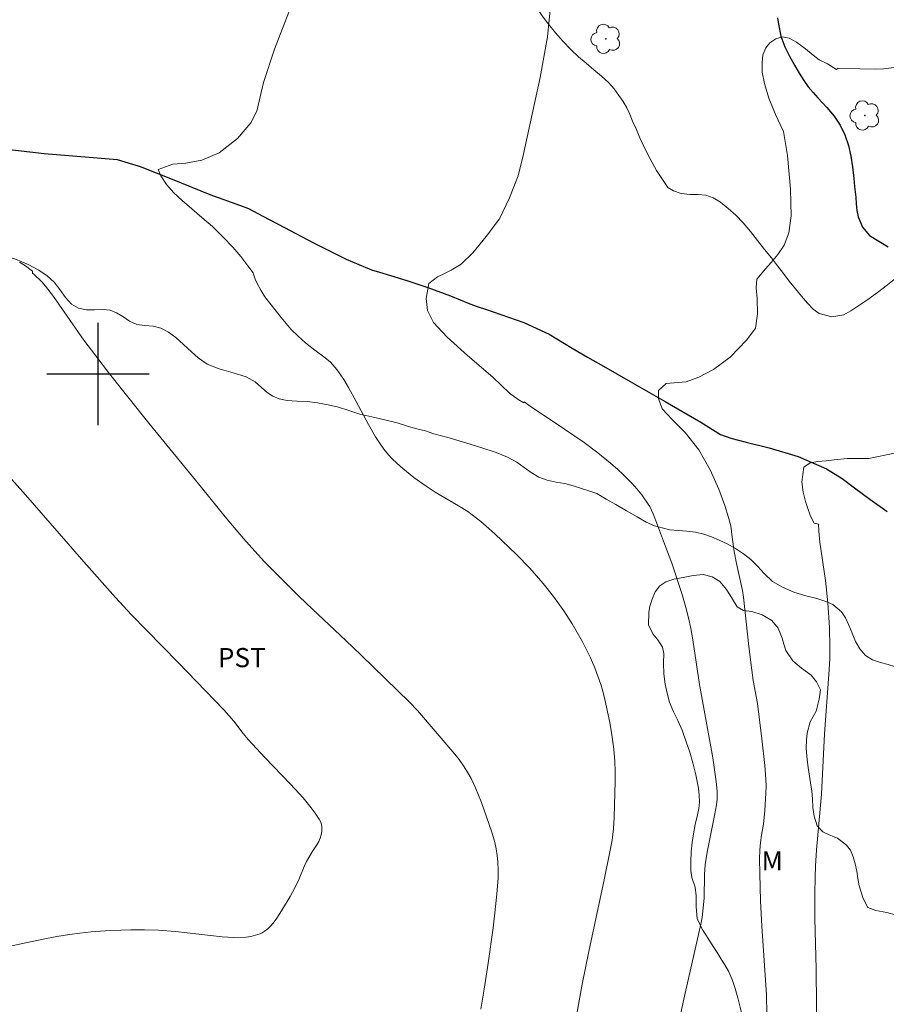
# Model space of a CAD drawing. Units: metres. Extents: x 291795 to 292311, y 1661604 to 1662169.
# Drawn here: x 291994 to 292062, y 1661651 to 1661728 of the extents above; entities that cross this region are included whole.
import ezdxf

# ---------------------------------------------------------------- set-up
doc = ezdxf.new("R2010")
doc.units = ezdxf.units.M
doc.header["$MEASUREMENT"] = 0
for name, color, linetype, lineweight, true_color in [('Arvores_Isoladas', 7, 'Continuous', 18, 0x00ff33), ('Curvas_Intermediarias', 7, 'Continuous', 9, 0x783c14), ('Curvas_Mestras', 7, 'Continuous', 20, 0x783c14), ('Topon_Cultura', 7, 'Continuous', 9, 0x00ff33), ('Topon_Vegetacao', 7, 'Continuous', 9, 0x00ff33), ('Vegetacao', 7, 'Orla8', 9, 0x00ff33)]:
    doc.layers.add(name, color=color, linetype=linetype, lineweight=lineweight, true_color=true_color)
doc.layers.add('Malha', color=7, linetype='Continuous')
doc.layers.add('Rio_Perene', color=5, linetype='Continuous', lineweight=25)
doc.styles.add('Arial', font='arial.ttf', dxfattribs={"height": 1.5})
doc.styles.get("Standard").update_dxf_attribs({"font": 'arial.ttf'})
doc.linetypes.add('Orla8', pattern='A,6,-0.5,["V",Standard,S=1,R=0,X=-0.5,Y=-1],-0.5,6,-0.5,["V",Standard,S=1,R=0,X=-0.5,Y=-1],-0.5', length=14)

# ---------------------------------------------------------------- blocks, each defined once
blk = doc.blocks.new('Arvore')
at = {"layer": 'Arvores_Isoladas'}
blk.add_lwpolyline([(-0.718, 0.493, 0.872324), (-0.722, -0.551, 0.862983), (0.284, -0.827, 0.900105), (0.89, 0.029, 0.863155), (0.262, 0.861, 0.882486)], format="xyb", close=True, dxfattribs=at)
blk.add_circle((0, 0), 0.0286, dxfattribs=at)

msp = doc.modelspace()

# ---------------------------------------------------------------- linework, layer by layer
at = {"layer": 'Curvas_Intermediarias', "flags": 128}
for points, elevation in [([(292014.927, 1661728.296), (292013.791, 1661725.402), (292012.95, 1661722.804), (292012.423, 1661720.558), (292011.945, 1661719.652), (292010.908, 1661718.427), (292009.47, 1661717.313), (292008.114, 1661716.728), (292006.881, 1661716.508), (292005.847, 1661716.407), (292004.705, 1661716.003), (292004.915, 1661715.497), (292005.346, 1661714.818), (292005.939, 1661714.182), (292006.588, 1661713.588), (292007.334, 1661712.917), (292008.133, 1661712.239), (292008.943, 1661711.534), (292009.798, 1661710.722), (292010.533, 1661709.94), (292011.171, 1661709.188), (292011.73, 1661708.471), (292012.139, 1661707.916), (292012.17, 1661707.81), (292012.3, 1661707.436), (292012.456, 1661707.075), (292012.738, 1661706.555), (292013.048, 1661706.051), (292014.314, 1661704.424), (292014.707, 1661703.953), (292015.115, 1661703.498), (292015.651, 1661702.955), (292016.225, 1661702.452), (292016.945, 1661701.881), (292017.659, 1661701.362), (292018.152, 1661700.958), (292018.375, 1661700.734), (292018.676, 1661700.364), (292019.221, 1661699.577), (292019.594, 1661698.957), (292020.187, 1661697.871), (292021.148, 1661696.055), (292021.694, 1661695.103), (292022.016, 1661694.615), (292022.353, 1661694.144), (292022.715, 1661693.693), (292022.977, 1661693.41), (292023.392, 1661693.006), (292023.827, 1661692.618), (292024.7, 1661691.926), (292025.672, 1661691.25), (292026.379, 1661690.781), (292028.201, 1661689.694), (292028.92, 1661689.247), (292029.264, 1661689.003), (292029.926, 1661688.477), (292030.571, 1661687.93), (292031.027, 1661687.519), (292032.727, 1661685.899), (292033.762, 1661684.826), (292034.815, 1661683.619), (292035.619, 1661682.608), (292036.426, 1661681.488), (292037.072, 1661680.467), (292037.863, 1661679.105), (292038.513, 1661677.817), (292038.852, 1661677.023), (292039.32, 1661675.736), (292039.453, 1661675.3), (292039.645, 1661674.566), (292040.018, 1661672.747), (292040.183, 1661671.801), (292040.335, 1661670.66), (292040.405, 1661669.705), (292040.431, 1661668.938), (292040.435, 1661668.169), (292040.375, 1661665.317), (292040.319, 1661664.468), (292040.194, 1661663.555), (292040.005, 1661662.507), (292039.593, 1661660.445), (292038.389, 1661654.862), (292037.854, 1661652.295), (292037.437, 1661649.985)], 49), ([(292035.359, 1661728.493), (292035.159, 1661726.375), (292034.57, 1661723.205), (292033.831, 1661719.721), (292033.249, 1661717.096), (292032.846, 1661715.514), (292032.169, 1661713.791), (292031.391, 1661712.14), (292030.365, 1661710.765), (292029.306, 1661709.487), (292028.396, 1661708.599), (292027.629, 1661708.119), (292027.086, 1661707.869), (292026.542, 1661707.619), (292025.868, 1661707.096), (292025.656, 1661705.926), (292025.769, 1661704.967), (292026.235, 1661704.039), (292027.296, 1661702.9), (292028.89, 1661701.448), (292030.881, 1661699.766), (292032.179, 1661698.516), (292032.861, 1661698.01), (292033.296, 1661697.758), (292033.334, 1661697.827), (292033.803, 1661697.492), (292036.48, 1661695.705), (292038.012, 1661694.645), (292039.073, 1661693.844), (292040.086, 1661693.029), (292040.659, 1661692.538), (292041.037, 1661692.189), (292041.782, 1661691.446), (292042.147, 1661691.021), (292042.514, 1661690.55), (292043.032, 1661689.821), (292043.139, 1661689.64), (292043.403, 1661689.064), (292043.745, 1661688.193), (292044.468, 1661686.302), (292044.86, 1661685.227), (292045.645, 1661682.84), (292045.954, 1661681.758), (292046.163, 1661680.941), (292046.356, 1661680.095), (292046.527, 1661679.21), (292047.037, 1661675.724), (292048.077, 1661669.983), (292048.351, 1661668.135), (292048.42, 1661667.391), (292048.425, 1661667.012), (292048.409, 1661666.76), (292048.353, 1661666.331), (292048.204, 1661665.477), (292047.637, 1661662.62), (292047.468, 1661661.624), (292047.419, 1661660.864), (292047.401, 1661659.016), (292047.33, 1661658.262), (292047.235, 1661657.511), (292047.13, 1661656.979), (292045.924, 1661651.583), (292045.575, 1661650.064)], 48), ([(292052.293, 1661649.955), (292052.277, 1661651.454), (292051.917, 1661656.821), (292051.81, 1661658.802), (292051.752, 1661660.942), (292051.738, 1661662.091), (292051.756, 1661662.767), (292051.804, 1661663.383), (292051.877, 1661663.939), (292052.033, 1661664.8), (292052.145, 1661665.883), (292052.23, 1661667.237), (292052.243, 1661667.779), (292052.234, 1661668.321), (292052.157, 1661669.402), (292051.92, 1661671.471), (292051.564, 1661674.233), (292051.242, 1661676.035), (292051.116, 1661676.842), (292050.897, 1661678.711), (292050.484, 1661682.559), (292050.396, 1661683.071), (292049.93, 1661685.198), (292049.754, 1661686.125), (292049.594, 1661687.259), (292049.473, 1661688.142), (292049.312, 1661688.79), (292049.022, 1661689.714), (292048.56, 1661690.992), (292047.869, 1661692.526), (292046.987, 1661694.079), (292045.907, 1661695.428), (292044.902, 1661696.455), (292044.125, 1661697.279), (292043.832, 1661698.092), (292043.824, 1661698.729), (292044.431, 1661699.259), (292045.06, 1661699.314), (292045.993, 1661699.403), (292046.993, 1661699.769), (292048.143, 1661700.365), (292049.443, 1661701.329), (292050.745, 1661702.689), (292051.408, 1661703.591), (292051.575, 1661704.723), (292051.556, 1661705.901), (292051.458, 1661706.737), (292051.506, 1661707.432), (292052.206, 1661708.235), (292052.64, 1661708.719), (292053.156, 1661709.356), (292053.662, 1661710.089), (292054.024, 1661711.053), (292054.203, 1661712.365), (292054.141, 1661714.476), (292053.914, 1661717.1), (292053.594, 1661718.96), (292052.967, 1661720.314), (292052.448, 1661721.587), (292052.106, 1661722.719), (292051.948, 1661723.609), (292051.929, 1661724.365), (292051.992, 1661724.975), (292052.227, 1661725.508), (292052.546, 1661725.919), (292052.995, 1661726.227), (292053.516, 1661726.369), (292054.055, 1661726.278), (292054.633, 1661725.971), (292055.311, 1661725.439), (292055.93, 1661724.937), (292056.399, 1661724.588), (292057.044, 1661724.274), (292057.741, 1661723.815), (292057.876, 1661723.936), (292059.579, 1661723.866), (292060.818, 1661723.853), (292061.435, 1661723.878), (292062.252, 1661723.967)], 47), ([(291991.394, 1661654.89), (291995.71, 1661655.818), (291996.793, 1661656.022), (291997.773, 1661656.181), (291998.593, 1661656.293), (291999.468, 1661656.376), (292000.559, 1661656.455), (292001.787, 1661656.524), (292002.571, 1661656.543), (292003.646, 1661656.54), (292004.72, 1661656.506), (292006.06, 1661656.412), (292009.714, 1661656.006), (292010.594, 1661655.952), (292011.576, 1661655.979), (292011.963, 1661656.031), (292012.321, 1661656.117), (292012.672, 1661656.238), (292012.838, 1661656.314), (292012.995, 1661656.403), (292013.282, 1661656.623), (292013.542, 1661656.888), (292013.774, 1661657.175), (292013.978, 1661657.454), (292014.361, 1661658.033), (292015.032, 1661659.15), (292015.402, 1661659.837), (292015.739, 1661660.54), (292016.132, 1661661.505), (292016.318, 1661661.896), (292016.757, 1661662.645), (292017.107, 1661663.178), (292017.261, 1661663.454), (292017.365, 1661663.709), (292017.446, 1661663.976), (292017.502, 1661664.245), (292017.515, 1661664.423), (292017.503, 1661664.605), (292017.47, 1661664.781), (292017.415, 1661664.951), (292017.296, 1661665.194), (292016.972, 1661665.677), (292016.679, 1661666.075), (292016.048, 1661666.856), (292015.045, 1661667.934), (292013.054, 1661670.022), (292011.747, 1661671.431), (292011.361, 1661671.894), (292010.624, 1661672.849), (292009.829, 1661673.758), (292006.278, 1661677.442), (292002.607, 1661681.214), (292001.361, 1661682.541), (291998.898, 1661685.309), (291994.338, 1661690.556), (291991.314, 1661693.928)], 51), ([(292062.294, 1661693.81), (292060.282, 1661693.413), (292058.592, 1661693.399), (292057.573, 1661693.298), (292056.951, 1661693.229), (292056.295, 1661693.163), (292055.681, 1661693.07), (292055.197, 1661692.713), (292055.045, 1661691.573), (292055.139, 1661690.779), (292055.327, 1661690.05), (292055.47, 1661689.567), (292055.714, 1661688.895), (292056, 1661688.343), (292056.348, 1661688.267), (292056.371, 1661687.714), (292056.454, 1661686.866), (292056.885, 1661683.862), (292057.081, 1661682.118), (292057.203, 1661680.192), (292057.228, 1661678.613), (292057.216, 1661677.736), (292057.159, 1661676.509), (292056.798, 1661671.868), (292056.567, 1661667.141), (292056.19, 1661662.8), (292056.106, 1661661.518), (292056.072, 1661660.663), (292056.057, 1661659.346), (292056.066, 1661657.446), (292056.168, 1661653.457), (292056.206, 1661647.903)], 46)]:
    msp.add_lwpolyline(points, dxfattribs=dict(at, elevation=elevation))
at = {"layer": 'Curvas_Mestras', "elevation": 50, "flags": 128}
msp.add_lwpolyline([(291993.853, 1661708.743), (291994.329, 1661708.471), (291994.884, 1661708.057), (291994.893, 1661707.901), (291994.982, 1661707.818), (291995.602, 1661707.207), (291995.889, 1661706.881), (291996.512, 1661706.078), (291998.906, 1661702.666), (291999.822, 1661701.433), (292000.911, 1661700.012), (292003.989, 1661696.168), (292008.108, 1661691.143), (292009.955, 1661688.843), (292011.387, 1661687.136), (292012.253, 1661686.158), (292013.026, 1661685.317), (292015.741, 1661682.604), (292016.766, 1661681.613), (292019.369, 1661679.18), (292020.583, 1661678.026), (292024.369, 1661674.36), (292024.988, 1661673.686), (292027.903, 1661670.284), (292028.23, 1661669.867), (292028.628, 1661669.283), (292028.911, 1661668.834), (292029.173, 1661668.374), (292029.518, 1661667.659), (292029.985, 1661666.498), (292030.806, 1661664.186), (292031.044, 1661663.369), (292031.149, 1661662.868), (292031.226, 1661662.363), (292031.273, 1661661.854), (292031.303, 1661661.173), (292031.281, 1661660.608), (292031.186, 1661659.332), (292031.015, 1661657.633), (292030.904, 1661656.709), (292030.515, 1661653.94), (292030.21, 1661651.893), (292029.948, 1661650.349)], dxfattribs=at)
at = {"layer": 'Malha', "flags": 128}
for points in [[(292000, 1661704), (292000, 1661696)], [(292004, 1661700), (291996, 1661700)]]:
    msp.add_lwpolyline(points, dxfattribs=at)
at = {"layer": 'Rio_Perene', "flags": 128}
for points in [[(292053.14, 1661727.869), (292053.216, 1661727.369), (292053.386, 1661726.427), (292053.712, 1661725.593), (292054.075, 1661724.875), (292054.458, 1661724.164), (292054.827, 1661723.542), (292055.185, 1661722.972), (292055.542, 1661722.478), (292055.917, 1661722.03), (292056.281, 1661721.607), (292056.644, 1661721.21), (292056.982, 1661720.838), (292057.558, 1661720.159), (292058.034, 1661719.479), (292058.404, 1661718.717), (292058.687, 1661717.89), (292058.875, 1661717.056), (292058.989, 1661716.197), (292059.096, 1661715.292), (292059.166, 1661714.67), (292059.261, 1661713.83), (292059.286, 1661713.317), (292059.343, 1661712.798), (292059.438, 1661712.304), (292059.77, 1661711.49), (292060.321, 1661710.849), (292061.06, 1661710.401), (292061.792, 1661709.959)], [(291992.428, 1661717.651), (291995.791, 1661717.248), (291999.314, 1661716.973), (292001.513, 1661716.772), (292003.295, 1661716.246), (292005.793, 1661715.257), (292008.753, 1661714.035), (292011.067, 1661713.203), (292011.768, 1661712.963), (292012.891, 1661712.352), (292014.596, 1661711.454), (292016.843, 1661710.278), (292019.413, 1661708.986), (292021.387, 1661708.143), (292022.012, 1661707.971), (292022.87, 1661707.716), (292024.155, 1661707.33), (292025.803, 1661706.766), (292027.574, 1661706.113), (292029.076, 1661705.498), (292029.728, 1661705.269), (292030.29, 1661705.086), (292031.511, 1661704.651), (292033.309, 1661704.033), (292035.279, 1661703.132), (292037.073, 1661702.035), (292038.276, 1661701.336), (292039.531, 1661700.621), (292041.602, 1661699.418), (292044.363, 1661697.871), (292047.132, 1661696.254), (292048.69, 1661695.284), (292049.495, 1661694.998), (292050.694, 1661694.67), (292052.476, 1661694.235), (292054.75, 1661693.552), (292056.971, 1661692.594), (292058.181, 1661691.826), (292059.151, 1661691.119), (292060.35, 1661690.232), (292061.718, 1661689.265)]]:
    msp.add_lwpolyline(points, dxfattribs=at)
at = {"layer": 'Vegetacao', "flags": 128}
msp.add_lwpolyline([(292067.527, 1661887.243), (292067.574, 1661886.592), (292067.343, 1661886.1), (292067.056, 1661885.691), (292066.669, 1661885.346), (292066.131, 1661885.027), (292065.576, 1661884.701), (292065.038, 1661884.432), (292064.539, 1661884.177), (292063.964, 1661883.614), (292063.915, 1661882.823), (292064.04, 1661882.274), (292064.172, 1661881.617), (292064.254, 1661880.96), (292064.242, 1661880.27), (292064.006, 1661879.555), (292063.581, 1661878.853), (292062.944, 1661878.201), (292062.095, 1661877.588), (292061.195, 1661877.025), (292060.384, 1661876.45), (292059.921, 1661876.016), (292059.584, 1661875.556), (292059.348, 1661874.943), (292059.292, 1661874.209), (292059.411, 1661873.666), (292059.643, 1661873.047), (292060.157, 1661872.116), (292060.682, 1661871.581), (292061.195, 1661871.16), (292061.721, 1661870.535), (292061.928, 1661869.648), (292061.91, 1661869.131), (292061.823, 1661868.607), (292061.711, 1661868.084), (292061.599, 1661867.586), (292061.443, 1661866.686), (292061.507, 1661865.844), (292061.963, 1661865.136), (292062.614, 1661864.434), (292063.177, 1661863.694), (292063.384, 1661863.229), (292063.528, 1661862.724), (292063.898, 1661861.838), (292064.355, 1661861.181), (292064.937, 1661860.575), (292065.368, 1661860.237), (292065.85, 1661859.886), (292066.338, 1661859.466), (292066.714, 1661858.7), (292066.883, 1661858.196), (292067.015, 1661857.692), (292067.109, 1661857.162), (292067.191, 1661856.645), (292067.235, 1661856.141), (292067.185, 1661855.605), (292067.042, 1661855.037), (292066.874, 1661854.443), (292066.693, 1661853.824), (292066.481, 1661853.224), (292066.201, 1661852.643), (292065.864, 1661852.068), (292065.489, 1661851.481), (292065.084, 1661850.887), (292064.659, 1661850.325), (292064.197, 1661849.814), (292063.742, 1661849.36), (292063.304, 1661848.951), (292062.536, 1661848.267), (292061.912, 1661847.667), (292061.425, 1661847.015), (292061.219, 1661846.294), (292061.101, 1661845.739), (292061.033, 1661845.145), (292061.009, 1661844.558), (292060.997, 1661843.971), (292060.96, 1661843.371), (292060.892, 1661842.815), (292060.823, 1661842.286), (292060.843, 1661841.73), (292060.956, 1661841.118), (292061.075, 1661840.46), (292061.07, 1661839.752), (292060.97, 1661838.999), (292060.821, 1661838.207), (292060.653, 1661837.422), (292060.454, 1661836.669), (292060.155, 1661835.877), (292059.831, 1661835.073), (292059.481, 1661834.217), (292059.163, 1661833.355), (292058.889, 1661832.461), (292058.628, 1661831.542), (292058.304, 1661830.572), (292057.911, 1661829.531), (292057.462, 1661828.445), (292056.969, 1661827.277), (292056.72, 1661826.651), (292056.396, 1661825.86), (292056.053, 1661824.972), (292055.722, 1661824.097), (292055.498, 1661823.216), (292055.38, 1661822.342), (292055.363, 1661821.506), (292055.395, 1661820.721), (292055.32, 1661819.955), (292055.077, 1661819.272), (292054.603, 1661818.697), (292053.959, 1661818.269), (292053.304, 1661817.955), (292052.748, 1661817.604), (292052.286, 1661817.144), (292051.849, 1661816.595), (292051.393, 1661816.039), (292050.868, 1661815.438), (292050.082, 1661814.812), (292049.388, 1661814.499), (292048.507, 1661814.147), (292047.676, 1661813.821), (292046.983, 1661813.584), (292046.427, 1661813.322), (292045.996, 1661812.97), (292045.628, 1661812.491), (292045.309, 1661811.885), (292045.004, 1661811.265), (292044.61, 1661810.761), (292044.067, 1661810.384), (292043.455, 1661810.141), (292042.855, 1661809.885), (292042.287, 1661809.508), (292041.793, 1661808.965), (292041.369, 1661808.211), (292040.995, 1661807.343), (292040.615, 1661806.455), (292040.203, 1661805.638), (292039.866, 1661805.038), (292039.535, 1661804.584), (292039.211, 1661804.009), (292038.824, 1661803.435), (292038.387, 1661802.911), (292037.9, 1661802.515), (292037.35, 1661802.348), (292036.65, 1661802.475), (292035.868, 1661802.711), (292035.056, 1661802.953), (292034.268, 1661803.296), (292033.58, 1661803.768), (292033.035, 1661804.272), (292032.616, 1661804.712), (292032.241, 1661805.107), (292031.878, 1661805.502), (292031.44, 1661805.821), (292030.815, 1661806.012), (292030.134, 1661806.069), (292029.515, 1661805.947), (292028.947, 1661805.608), (292028.422, 1661805.148), (292027.96, 1661804.65), (292027.554, 1661804.145), (292027.317, 1661803.571), (292027.299, 1661802.926), (292027.506, 1661802.256), (292027.888, 1661801.625), (292028.376, 1661801.038), (292028.964, 1661800.553), (292029.646, 1661800.229), (292030.408, 1661800.076), (292031.246, 1661800.077), (292032.102, 1661800.161), (292032.902, 1661800.251), (292033.583, 1661800.322), (292034.152, 1661800.29), (292035.102, 1661799.946), (292035.784, 1661799.379), (292035.972, 1661798.486), (292035.561, 1661797.668), (292035.255, 1661797.266), (292034.693, 1661796.436), (292034.2, 1661795.612), (292033.776, 1661794.897), (292033.408, 1661794.303), (292033.189, 1661793.837), (292033.171, 1661793.205), (292033.191, 1661792.599), (292033.26, 1661791.954), (292033.417, 1661791.271), (292033.73, 1661790.582), (292034.112, 1661789.849), (292034.507, 1661789.026), (292034.889, 1661788.139), (292035.215, 1661787.182), (292035.435, 1661786.18), (292035.523, 1661785.031), (292035.575, 1661783.64), (292035.438, 1661782.644), (292035.02, 1661782.28), (292034.401, 1661782.069), (292033.682, 1661782.011), (292032.964, 1661782.016), (292032.357, 1661781.933), (292031.595, 1661781.371), (292031.365, 1661780.841), (292031.215, 1661780.177), (292031.135, 1661779.43), (292031.054, 1661778.619), (292030.911, 1661777.847), (292030.693, 1661777.125), (292030.35, 1661776.544), (292029.944, 1661776.052), (292029.595, 1661775.593), (292029.352, 1661775.05), (292029.271, 1661774.38), (292029.334, 1661773.639), (292029.46, 1661772.797), (292029.555, 1661771.884), (292029.475, 1661770.678), (292029.225, 1661770.103), (292028.882, 1661769.586), (292028.426, 1661769.196), (292027.864, 1661768.838), (292027.283, 1661768.512), (292026.665, 1661768.237), (292026.034, 1661768.013), (292025.402, 1661767.828), (292024.74, 1661767.648), (292024.059, 1661767.45), (292023.334, 1661767.271), (292022.597, 1661767.078), (292021.841, 1661766.867), (292021.079, 1661766.649), (292020.316, 1661766.432), (292019.541, 1661766.188), (292018.767, 1661765.958), (292017.942, 1661765.676), (292017.073, 1661765.363), (292016.218, 1661764.985), (292015.462, 1661764.646), (292014.637, 1661764.212), (292014.325, 1661763.816), (292014.038, 1661763.292), (292013.832, 1661762.698), (292013.627, 1661762.117), (292013.371, 1661761.562), (292013.084, 1661761.038), (292012.828, 1661760.508), (292012.647, 1661760.004), (292012.655, 1661759.053), (292012.874, 1661758.574), (292013.187, 1661757.936), (292013.513, 1661757.324), (292013.869, 1661756.769), (292014.326, 1661756.138), (292014.67, 1661755.71), (292015.108, 1661755.162), (292015.559, 1661754.511), (292015.985, 1661753.861), (292016.41, 1661753.223), (292016.849, 1661752.585), (292017.262, 1661751.934), (292017.619, 1661751.316), (292017.894, 1661750.742), (292018.063, 1661750.212), (292018.114, 1661749.727), (292018.046, 1661749.223), (292017.99, 1661748.667), (292018.016, 1661748.042), (292018.154, 1661747.417), (292018.411, 1661746.81), (292018.83, 1661746.217), (292019.443, 1661745.567), (292020.175, 1661744.834), (292020.976, 1661744.132), (292021.608, 1661743.488), (292022.033, 1661742.991), (292022.377, 1661742.461), (292022.684, 1661741.83), (292022.966, 1661741.16), (292023.242, 1661740.496), (292023.524, 1661739.839), (292023.849, 1661739.201), (292024.262, 1661738.653), (292024.832, 1661738.239), (292025.538, 1661737.939), (292026.313, 1661737.736), (292027.095, 1661737.628), (292027.82, 1661737.539), (292028.482, 1661737.451), (292029.107, 1661737.387), (292029.695, 1661737.247), (292030.208, 1661736.967), (292030.602, 1661736.565), (292030.884, 1661736.023), (292031.078, 1661735.379), (292031.229, 1661734.664), (292031.405, 1661733.949), (292031.587, 1661733.165), (292031.737, 1661732.348), (292032.038, 1661731.48), (292032.583, 1661730.619), (292033.29, 1661729.822), (292033.916, 1661729.171), (292034.335, 1661728.591), (292034.729, 1661728.023), (292035.23, 1661727.36), (292035.787, 1661726.678), (292036.381, 1661726.008), (292036.969, 1661725.383), (292037.57, 1661724.822), (292038.17, 1661724.312), (292038.771, 1661723.802), (292039.365, 1661723.298), (292039.909, 1661722.795), (292040.366, 1661722.304), (292040.735, 1661721.8), (292041.055, 1661721.309), (292041.343, 1661720.824), (292041.587, 1661720.32), (292041.806, 1661719.777), (292042.076, 1661719.171), (292042.37, 1661718.489), (292042.733, 1661717.698), (292043.165, 1661716.836), (292043.685, 1661715.924), (292044.236, 1661715.07), (292044.549, 1661714.585), (292045.012, 1661714.33), (292045.593, 1661714.133), (292046.281, 1661714.044), (292046.931, 1661714.045), (292047.524, 1661713.988), (292048.1, 1661713.797), (292048.688, 1661713.44), (292049.282, 1661712.962), (292049.87, 1661712.426), (292050.445, 1661711.84), (292051.021, 1661711.164), (292051.572, 1661710.449), (292052.129, 1661709.754), (292052.654, 1661709.091), (292053.143, 1661708.466), (292053.606, 1661707.866), (292054.056, 1661707.267), (292054.538, 1661706.674), (292055.02, 1661706.093), (292055.47, 1661705.545), (292055.927, 1661705.067), (292056.396, 1661704.742), (292057.384, 1661704.487), (292058.315, 1661704.648), (292058.859, 1661704.961), (292059.496, 1661705.357), (292060.195, 1661705.83), (292060.951, 1661706.373), (292061.744, 1661706.993), (292062.506, 1661707.619), (292063.212, 1661708.214), (292063.905, 1661708.795), (292064.292, 1661709.166), (292064.81, 1661709.683), (292065.428, 1661710.341), (292066.015, 1661711.095), (292066.552, 1661711.835), (292067.014, 1661712.576), (292067.444, 1661713.336), (292067.887, 1661714.096), (292068.336, 1661714.837), (292068.78, 1661715.533), (292069.216, 1661716.146), (292069.678, 1661716.632), (292070.197, 1661717.034), (292070.728, 1661717.347), (292071.265, 1661717.514), (292071.809, 1661717.584), (292072.359, 1661717.598), (292072.915, 1661717.579), (292073.484, 1661717.458), (292074.122, 1661717.229), (292074.791, 1661716.892), (292075.441, 1661716.484), (292076.035, 1661716.057), (292076.555, 1661715.668), (292077.03, 1661715.336), (292077.511, 1661715.088), (292077.993, 1661714.916), (292078.455, 1661714.725), (292079.162, 1661714.132), (292079.407, 1661713.398), (292079.439, 1661712.46), (292079.433, 1661711.943), (292079.396, 1661711.42), (292079.334, 1661710.896), (292079.098, 1661709.964), (292078.586, 1661709.313), (292078.111, 1661709.083), (292077.536, 1661708.878), (292076.999, 1661708.66), (292076.524, 1661708.417), (292075.825, 1661707.791), (292075.525, 1661707.383), (292075.244, 1661706.916), (292074.982, 1661706.355), (292074.796, 1661705.627), (292074.74, 1661704.791), (292074.747, 1661704.21), (292074.948, 1661703.661), (292075.254, 1661703.144), (292075.649, 1661702.692), (292076.068, 1661702.277), (292076.431, 1661701.856), (292076.731, 1661701.423), (292077.051, 1661700.497), (292077.089, 1661699.566), (292077.502, 1661698.941), (292077.915, 1661698.647), (292078.453, 1661698.342), (292079.053, 1661698.048), (292079.741, 1661697.781), (292080.497, 1661697.558), (292081.235, 1661697.329), (292081.942, 1661697.017), (292082.611, 1661696.654), (292083.236, 1661696.272), (292083.83, 1661695.883), (292084.387, 1661695.532), (292084.943, 1661695.271), (292085.525, 1661695.163), (292086.219, 1661695.183), (292087.237, 1661695.51), (292087.63, 1661695.938), (292088.205, 1661696.781), (292088.747, 1661697.758), (292089.24, 1661698.696), (292089.683, 1661699.456), (292090.151, 1661700.025), (292090.663, 1661700.472), (292091.201, 1661700.817), (292091.757, 1661701.079), (292092.3, 1661701.201), (292092.831, 1661701.195), (292093.694, 1661700.762), (292094.02, 1661700.354), (292094.252, 1661699.85), (292094.427, 1661699.339), (292094.515, 1661698.829), (292094.422, 1661698.325), (292094.141, 1661697.833), (292093.717, 1661697.335), (292093.28, 1661696.849), (292092.88, 1661696.415), (292092.549, 1661696.038), (292092.137, 1661695.323), (292091.913, 1661694.493), (292091.964, 1661693.676), (292092.371, 1661692.815), (292092.571, 1661692.33), (292092.791, 1661691.864), (292093.404, 1661691.137), (292093.779, 1661690.793), (292094.223, 1661690.429), (292094.749, 1661690.047), (292095.337, 1661689.613), (292095.993, 1661689.059), (292096.6, 1661688.376), (292097.183, 1661687.528), (292097.79, 1661686.68), (292098.503, 1661685.723), (292099.273, 1661684.811), (292100.105, 1661683.81), (292100.499, 1661683.255), (292100.912, 1661682.656), (292101.394, 1661682.113), (292101.938, 1661681.699), (292102.57, 1661681.464), (292103.189, 1661681.228), (292103.739, 1661680.935), (292104.233, 1661680.508), (292104.696, 1661679.972), (292105.159, 1661679.436), (292105.691, 1661678.945), (292106.348, 1661678.467), (292107.011, 1661677.957), (292107.68, 1661677.364), (292108.381, 1661676.727), (292109.119, 1661676.102), (292109.851, 1661675.586), (292110.607, 1661675.248), (292111.407, 1661675.096), (292112.301, 1661675.103), (292113.22, 1661675.059), (292114.064, 1661674.888), (292114.889, 1661674.569), (292115.665, 1661674.034), (292116.434, 1661673.403), (292117.316, 1661672.785), (292117.785, 1661672.6), (292118.473, 1661672.371), (292119.204, 1661672.059), (292119.811, 1661671.657), (292120.218, 1661671.153), (292120.531, 1661670.528), (292120.825, 1661669.858), (292121.12, 1661669.214), (292121.433, 1661668.627), (292121.733, 1661668.079), (292122.04, 1661667.575), (292122.447, 1661667.16), (292123.003, 1661666.886), (292123.622, 1661666.689), (292124.229, 1661666.453), (292124.748, 1661666.154), (292125.161, 1661665.784), (292125.449, 1661665.312), (292125.618, 1661664.795), (292125.675, 1661664.278), (292125.719, 1661663.481), (292126.026, 1661662.823), (292126.751, 1661662.569), (292127.708, 1661662.512), (292128.233, 1661662.538), (292128.807, 1661662.603), (292129.382, 1661662.667), (292129.92, 1661662.68), (292130.814, 1661662.649), (292131.539, 1661662.471), (292132.27, 1661662.21), (292132.733, 1661662.006), (292133.171, 1661661.713), (292133.565, 1661661.35), (292133.922, 1661660.923), (292134.335, 1661660.093), (292134.298, 1661659.327), (292133.799, 1661658.612), (292133.425, 1661658.024), (292133.2, 1661657.246), (292133.107, 1661656.716), (292133.088, 1661656.62), (292133.033, 1661655.771), (292132.99, 1661655.254), (292132.965, 1661654.731), (292132.91, 1661653.716), (292132.623, 1661652.822), (292132.205, 1661652.164), (292131.399, 1661651.927), (292130.855, 1661651.984), (292130.236, 1661652.245), (292129.611, 1661652.653), (292128.973, 1661653.189), (292128.354, 1661653.782), (292127.722, 1661654.324), (292127.078, 1661654.84), (292126.49, 1661655.337), (292125.945, 1661655.828), (292125.02, 1661656.415), (292124.257, 1661656.197), (292123.977, 1661655.718), (292123.821, 1661655.086), (292123.809, 1661654.409), (292123.897, 1661653.733), (292123.986, 1661653.082), (292123.974, 1661652.533), (292123.549, 1661651.971), (292123.012, 1661651.932), (292122.437, 1661651.983), (292121.886, 1661652.097), (292121.393, 1661652.307), (292120.892, 1661652.626), (292120.348, 1661653.053), (292119.766, 1661653.506), (292119.11, 1661653.997), (292118.44, 1661654.526), (292117.746, 1661655.106), (292117.02, 1661655.692), (292116.226, 1661656.349), (292115.475, 1661657.038), (292114.812, 1661657.65), (292114.424, 1661657.981), (292113.936, 1661658.415), (292113.436, 1661658.887), (292112.96, 1661659.32), (292112.498, 1661659.715), (292111.979, 1661660.028), (292111.372, 1661660.353), (292110.734, 1661660.684), (292110.121, 1661661.015), (292109.608, 1661661.41), (292109.214, 1661661.85), (292108.932, 1661662.482), (292108.744, 1661663.312), (292108.562, 1661664.237), (292108.355, 1661665.188), (292108.091, 1661666.17), (292107.696, 1661667.287), (292107.446, 1661667.733), (292107.158, 1661668.154), (292106.514, 1661668.671), (292105.651, 1661668.874), (292105.132, 1661668.982), (292104.588, 1661669.09), (292104.051, 1661669.179), (292103.513, 1661669.242), (292102.519, 1661669.324), (292101.638, 1661669.279), (292101.144, 1661669.144), (292100.62, 1661668.965), (292100.064, 1661668.741), (292099.501, 1661668.498), (292098.964, 1661668.306), (292098.464, 1661668.178), (292097.62, 1661668.12), (292097.001, 1661668.406), (292096.545, 1661668.897), (292095.825, 1661669.273), (292095.263, 1661669.362), (292094.569, 1661669.419), (292093.794, 1661669.418), (292092.975, 1661669.373), (292092.15, 1661669.257), (292091.407, 1661669.097), (292090.594, 1661668.93), (292090.051, 1661668.872), (292089.338, 1661668.769), (292088.595, 1661668.699), (292087.845, 1661668.672), (292087.082, 1661668.697), (292086.357, 1661668.799), (292085.632, 1661668.951), (292084.913, 1661669.135), (292084.169, 1661669.32), (292083.381, 1661669.536), (292082.581, 1661669.842), (292081.699, 1661670.243), (292080.818, 1661670.721), (292080.005, 1661671.167), (292078.985, 1661671.67), (292078.51, 1661671.976), (292078.022, 1661672.333), (292077.547, 1661672.575), (292076.665, 1661672.747), (292075.747, 1661672.561), (292075.247, 1661672.432), (292074.716, 1661672.362), (292073.753, 1661672.552), (292073.14, 1661673.075), (292072.752, 1661673.751), (292072.308, 1661674.447), (292071.663, 1661674.937), (292070.807, 1661675.109), (292069.97, 1661674.712), (292069.508, 1661673.882), (292069.352, 1661673.378), (292069.215, 1661672.893), (292068.747, 1661672.184), (292068.26, 1661672.017), (292067.679, 1661671.985), (292067.072, 1661672.08), (292066.441, 1661672.277), (292065.828, 1661672.545), (292065.315, 1661672.864), (292064.884, 1661673.253), (292064.521, 1661673.801), (292064.207, 1661674.465), (292063.894, 1661675.154), (292063.575, 1661675.785), (292062.999, 1661676.538), (292062.286, 1661677.137), (292061.786, 1661677.302), (292061.198, 1661677.455), (292060.573, 1661677.659), (292060.004, 1661678.009), (292059.566, 1661678.519), (292059.246, 1661679.1), (292058.977, 1661679.731), (292058.72, 1661680.363), (292058.451, 1661680.931), (292058.15, 1661681.416), (292057.469, 1661681.996), (292056.918, 1661682.225), (292056.212, 1661682.448), (292055.349, 1661682.664), (292054.424, 1661682.957), (292053.53, 1661683.345), (292052.736, 1661683.785), (292052.06, 1661684.435), (292051.591, 1661684.952), (292051.046, 1661685.494), (292050.465, 1661685.959), (292049.858, 1661686.373), (292049.208, 1661686.717), (292048.576, 1661687.017), (292047.963, 1661687.284), (292047.376, 1661687.488), (292046.725, 1661687.641), (292046.044, 1661687.71), (292045.369, 1661687.761), (292044.725, 1661687.83), (292044.125, 1661687.97), (292043.506, 1661688.142), (292042.856, 1661688.435), (292042.149, 1661688.836), (292041.33, 1661689.301), (292040.498, 1661689.792), (292039.748, 1661690.225), (292039.004, 1661690.652), (292038.453, 1661690.843), (292037.816, 1661691.06), (292037.153, 1661691.276), (292036.497, 1661691.435), (292035.821, 1661691.562), (292035.121, 1661691.714), (292034.477, 1661691.95), (292033.877, 1661692.294), (292033.333, 1661692.696), (292032.764, 1661693.123), (292032.032, 1661693.499), (292031.144, 1661693.881), (292030.025, 1661694.243), (292028.775, 1661694.638), (292027.455, 1661695.013), (292026.268, 1661695.331), (292025.617, 1661695.573), (292025.048, 1661695.694), (292024.292, 1661695.904), (292023.398, 1661696.203), (292022.429, 1661696.438), (292021.422, 1661696.648), (292020.478, 1661696.87), (292019.622, 1661697.157), (292018.803, 1661697.418), (292017.99, 1661697.608), (292017.165, 1661697.761), (292016.346, 1661697.856), (292015.54, 1661697.887), (292014.796, 1661697.931), (292014.177, 1661698.064), (292013.671, 1661698.287), (292013.227, 1661698.574), (292012.783, 1661698.95), (292012.288, 1661699.39), (292011.582, 1661699.779), (292010.581, 1661700.097), (292009.481, 1661700.415), (292008.549, 1661700.778), (292007.824, 1661701.275), (292007.305, 1661701.753), (292006.698, 1661702.321), (292006.091, 1661702.863), (292005.522, 1661703.29), (292004.928, 1661703.602), (292004.315, 1661703.755), (292003.665, 1661703.792), (292003.046, 1661703.875), (292002.459, 1661704.142), (292001.946, 1661704.512), (292001.458, 1661704.805), (292000.964, 1661704.99), (292000.37, 1661705.047), (291999.739, 1661705.04), (291999.101, 1661705.026), (291998.489, 1661705.153), (291997.932, 1661705.478), (291997.45, 1661705.995), (291997.019, 1661706.613), (291996.568, 1661707.187), (291996.017, 1661707.685), (291995.367, 1661708.131), (291994.554, 1661708.564), (291993.554, 1661708.984), (291992.391, 1661709.354), (291991.072, 1661709.716), (291989.715, 1661710.04), (291988.433, 1661710.39), (291987.152, 1661710.753), (291986.552, 1661710.893), (291985.814, 1661711.122), (291985.039, 1661711.415), (291984.27, 1661711.739), (291983.488, 1661712.026), (291982.681, 1661712.274), (291981.85, 1661712.484), (291981.006, 1661712.668), (291980.168, 1661712.846), (291979.406, 1661712.986), (291978.662, 1661713.081), (291977.956, 1661713.112), (291977.274, 1661713.041), (291976.643, 1661712.919), (291976.087, 1661712.708), (291975.65, 1661712.376), (291975.357, 1661711.935), (291975.264, 1661710.959), (291975.364, 1661710.435), (291975.459, 1661709.842), (291975.522, 1661709.217), (291975.529, 1661708.585), (291975.511, 1661707.94), (291975.449, 1661707.353), (291975.05, 1661706.484), (291974.4, 1661706.012), (291973.669, 1661705.8), (291972.769, 1661705.94), (291972.256, 1661706.105), (291971.712, 1661706.252), (291971.131, 1661706.359), (291970.556, 1661706.448), (291969.962, 1661706.543), (291969.387, 1661706.696), (291968.837, 1661706.887), (291968.293, 1661707.008), (291967.755, 1661706.982), (291967.199, 1661706.809), (291966.681, 1661706.445), (291966.169, 1661705.921), (291965.644, 1661705.384), (291965.101, 1661704.828), (291964.558, 1661704.273), (291964.04, 1661703.755), (291963.596, 1661703.327), (291963.047, 1661702.88), (291962.572, 1661702.56), (291961.979, 1661702.132), (291961.341, 1661701.774), (291960.698, 1661701.563), (291960.004, 1661701.441), (291959.279, 1661701.364), (291958.561, 1661701.357), (291957.861, 1661701.382), (291957.179, 1661701.438), (291956.523, 1661701.495), (291955.885, 1661701.558), (291955.198, 1661701.532), (291954.429, 1661701.423), (291953.667, 1661701.282), (291952.936, 1661701.147), (291952.236, 1661700.93), (291951.586, 1661700.61), (291951.005, 1661700.182), (291950.531, 1661699.671), (291950.144, 1661699.083), (291949.82, 1661698.445), (291949.502, 1661697.774), (291949.165, 1661697.123), (291948.784, 1661696.529), (291948.353, 1661696.05), (291947.904, 1661695.603), (291947.442, 1661695.155), (291946.992, 1661694.708), (291946.555, 1661694.21), (291946.093, 1661693.661), (291945.644, 1661693.099), (291945.238, 1661692.569), (291944.963, 1661692.147)], dxfattribs=at)
msp.add_lwpolyline([(292043.062, 1661681.366), (292043.156, 1661681.846), (292043.33, 1661682.396), (292043.568, 1661682.984), (292043.924, 1661683.451), (292044.399, 1661683.758), (292045.025, 1661683.963), (292045.757, 1661684.086), (292046.533, 1661684.24), (292047.315, 1661684.336), (292048.028, 1661684.158), (292048.617, 1661683.788), (292049.149, 1661683.168), (292049.613, 1661682.401), (292049.983, 1661681.794), (292050.465, 1661681.507), (292051.134, 1661681.425), (292051.929, 1661681.189), (292052.68, 1661680.729), (292053.194, 1661680.129), (292053.495, 1661679.362), (292053.627, 1661678.87), (292053.784, 1661678.378), (292054.323, 1661677.573), (292055.018, 1661677.005), (292055.756, 1661676.455), (292056.176, 1661675.925), (292056.49, 1661675.299), (292056.396, 1661674.589), (292056.153, 1661673.649), (292055.697, 1661672.812), (292055.46, 1661671.916), (292055.404, 1661671.373), (292055.386, 1661670.766), (292055.424, 1661670.113), (292055.506, 1661669.43), (292055.607, 1661668.714), (292055.726, 1661668.03), (292055.808, 1661667.384), (292055.865, 1661666.777), (292055.909, 1661666.106), (292056.004, 1661665.422), (292056.229, 1661664.68), (292056.68, 1661664.208), (292057.187, 1661663.972), (292057.82, 1661663.723), (292058.533, 1661663.174), (292058.834, 1661662.765), (292059.041, 1661662.26), (292059.211, 1661661.704), (292059.33, 1661661.135), (292059.424, 1661660.554), (292059.525, 1661659.978), (292059.826, 1661658.994), (292060.196, 1661658.298), (292060.816, 1661658.049), (292061.673, 1661657.903), (292062.43, 1661657.692), (292063.069, 1661657.156), (292063.614, 1661656.447), (292063.852, 1661656), (292064.059, 1661655.482), (292064.241, 1661654.952), (292064.423, 1661654.434), (292064.611, 1661653.91), (292064.774, 1661653.373), (292064.95, 1661652.721), (292065.145, 1661651.487), (292064.902, 1661650.535), (292064.714, 1661650.061), (292064.24, 1661649.294), (292063.827, 1661648.718), (292063.634, 1661648.085), (292063.597, 1661647.369), (292063.735, 1661646.679), (292063.917, 1661645.841), (292064.162, 1661645.107), (292064.694, 1661644.628), (292065.307, 1661644.743), (292066.095, 1661644.949), (292066.815, 1661645.096), (292067.422, 1661645.078), (292067.979, 1661644.778), (292068.192, 1661644.203), (292067.943, 1661643.563), (292067.405, 1661642.898), (292067.055, 1661642.527), (292066.686, 1661642.149), (292066.305, 1661641.759), (292065.611, 1661640.984), (292065.236, 1661640.626), (292064.804, 1661640.261), (292064.354, 1661639.928), (292063.929, 1661639.583), (292063.497, 1661639.218), (292063.097, 1661638.847), (292062.703, 1661638.508), (292062.009, 1661637.989), (292061.214, 1661637.714), (292060.295, 1661637.578), (292059.794, 1661637.565), (292059.268, 1661637.616), (292058.743, 1661637.73), (292058.242, 1661637.871), (292057.316, 1661638.138), (292056.477, 1661638.265), (292055.645, 1661638.284), (292055.119, 1661638.475), (292054.524, 1661638.877), (292053.936, 1661639.35), (292053.435, 1661639.861), (292053.015, 1661640.365), (292052.652, 1661640.838), (292052.257, 1661641.368), (292051.9, 1661641.924), (292051.774, 1661642.474), (292051.623, 1661642.998), (292051.467, 1661643.605), (292051.322, 1661644.212), (292051.184, 1661644.775), (292051.083, 1661645.286), (292050.995, 1661645.785), (292050.926, 1661646.315), (292050.857, 1661646.91), (292050.762, 1661647.555), (292050.668, 1661648.252), (292050.548, 1661649), (292050.391, 1661649.748), (292050.222, 1661650.495), (292050.04, 1661651.218), (292049.814, 1661651.946), (292049.588, 1661652.662), (292049.293, 1661653.307), (292049.024, 1661653.799), (292048.736, 1661654.247), (292048.46, 1661654.694), (292048.165, 1661655.173), (292047.833, 1661655.665), (292047.52, 1661656.15), (292047.238, 1661656.591), (292046.843, 1661657.428), (292046.78, 1661658.349), (292046.785, 1661659.212), (292046.691, 1661659.883), (292046.446, 1661660.644), (292046.352, 1661661.187), (292046.345, 1661661.884), (292046.382, 1661662.638), (292046.475, 1661663.361), (292046.575, 1661664.038), (292046.705, 1661664.774), (292046.886, 1661665.535), (292046.986, 1661666.033), (292047.023, 1661666.558), (292047.01, 1661667.082), (292046.953, 1661667.612), (292046.859, 1661668.143), (292046.746, 1661668.667), (292046.52, 1661669.613), (292046.275, 1661670.425), (292045.999, 1661671.243), (292045.679, 1661672.156), (292045.353, 1661672.91), (292044.996, 1661673.581), (292044.695, 1661674.335), (292044.513, 1661675.058), (292044.343, 1661675.767), (292044.243, 1661676.56), (292044.229, 1661677.391), (292044.235, 1661678.152), (292044.141, 1661678.644), (292043.771, 1661679.212), (292043.383, 1661679.698), (292043.057, 1661680.388)], close=True, dxfattribs=at)

# ---------------------------------------------------------------- block references
at = {"layer": 'Arvores_Isoladas'}
for p in [(292039.719, 1661726.213), (292059.972, 1661720.224)]:
    msp.add_blockref('Arvore', p, dxfattribs=at)

# ---------------------------------------------------------------- texts
at = {"layer": 'Topon_Cultura', "style": 'Arial'}
msp.add_text('PST', height=1.5, dxfattribs=at).set_placement((292009.376, 1661677.082))
at = {"layer": 'Topon_Vegetacao', "style": 'Arial'}
msp.add_text('M', height=1.5, dxfattribs=at).set_placement((292051.892, 1661661.191))

doc.saveas('drawing.dxf')
